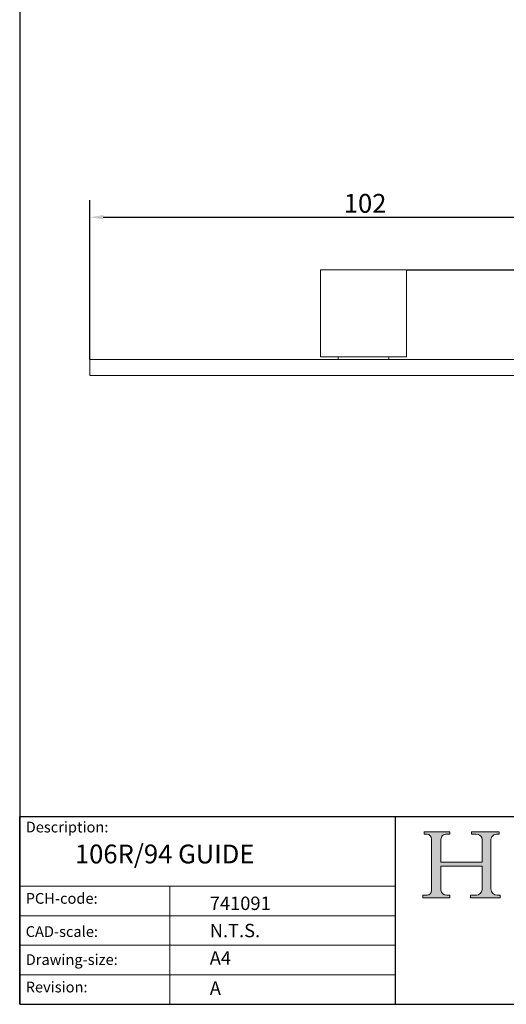
# Model space of a CAD drawing. Units: millimetres. Extents: x 10 to 200, y 10 to 287.
import ezdxf

# ---------------------------------------------------------------- set-up
doc = ezdxf.new("R2010")
doc.units = ezdxf.units.MM
doc.linetypes.add('CONTINUOUS_ACAD', pattern=[0])
for name, color, linetype, lineweight in [('Dimensions(ISO)', 7, 'Continuous', 25), ('Sketch Geometry(ISO)', 7, 'Continuous', 50), ('Symbols(ISO)', 7, 'Continuous', 25), ('Visible Edges(ISO)', 7, 'Continuous', 18)]:
    doc.layers.add(name, color=color, linetype=linetype, lineweight=lineweight)
doc.layers.add('Hatch', color=7, linetype='Continuous', lineweight=9, true_color=0x1e1e47)
doc.styles.add('Current-BSI', font='arial.ttf')
doc.styles.get("Standard").update_dxf_attribs({"font": 'monotxt.shx'})
doc.dimstyles.new('DEFAULT-ISO', dxfattribs={"dimtxt": 3.5, "dimasz": 2.5, "dimexe": 3.175, "dimexo": 0, "dimgap": 0.762, "dimtad": 1, "dimrnd": 1e-08, "dimzin": 0, "dimtxsty": 'Current-BSI', "dimcen": 0.09, "dimdle": 10, "dimclrd": 7, "dimclre": 7, "dimclrt": 7, "dimazin": 0, "dimtfac": 1, "dimtmove": 0, "dimatfit": 3, "dimfxl": 1, "dimtolj": 1, "dimtzin": 0, "dimlwd": 25, "dimlwe": 25, "dimarcsym": 0})

# ---------------------------------------------------------------- blocks, each defined once
blk = doc.blocks.new('Borders PCH WEB A4')
at = {"layer": 'Hatch'}
h = blk.add_hatch(color=7, dxfattribs=at)
edge = h.paths.add_edge_path()
edge.add_line((85.12442361902842, 29.83952031839042), (90.12021436987985, 29.83952031839042))
edge.add_line((90.12021436987985, 29.83952031839042), (90.12021436987985, 30.31758642010827))
edge.add_line((90.12021436987985, 30.31758642010827), (89.57055771862744, 30.31758642010827))
edge.add_arc((89.57055771862744, 31.42300045759145), 1.105414037483174, 187.1935992801297, 270, ccw=False)
edge.add_line((88.47384473046571, 31.28457785877812), (88.47384473046571, 35.72725452681895))
edge.add_line((88.47384473046571, 35.72725452681895), (96.1605727076446, 35.72725452681895))
edge.add_line((96.16057270764459, 35.72725452681895), (96.16057270764459, 31.3089677253812))
edge.add_arc((94.99216056273015, 31.49643795118536), 1.183356254872823, 275.0002965615479, 350.8846571626673, ccw=False)
edge.add_line((95.09530295777266, 30.31758525797406), (93.99162909502387, 30.31758525797406))
edge.add_line((93.99162909502387, 30.31758525797407), (93.99162909502387, 29.83951915625621))
edge.add_line((93.99162909502387, 29.83951915625621), (99.53719586151921, 29.83951915625621))
edge.add_line((99.53719586151921, 29.83951915625621), (99.5371958615192, 30.31758525797406))
edge.add_line((99.5371958615192, 30.31758525797407), (98.9674855010898, 30.31758525797406))
edge.add_arc((98.9674855010898, 31.50824222299917), 1.190656965025106, 181.4776343176195, 270, ccw=False)
edge.add_line((97.77722446866589, 31.47753907892596), (97.77722446866588, 40.54104742202703))
edge.add_arc((98.9457575770492, 40.54104742202703), 1.168533108383337, 86.08926454031109, 180, ccw=False)
edge.add_line((99.02545413466942, 41.70685962135053), (99.32922171552742, 41.70685962135053))
edge.add_line((99.32922171552744, 41.70685962135053), (99.32922171552744, 42.14439631375073))
edge.add_line((99.32922171552744, 42.14439631375073), (94.1850959228365, 42.14439631375073))
edge.add_line((94.18509592283648, 42.14439631375073), (94.18509592283648, 41.70685962135053))
edge.add_line((94.18509592283648, 41.70685962135053), (95.06738178839349, 41.70685962135053))
edge.add_arc((95.06646109900245, 40.61274840008619), 1.094111608642142, 0, 89.9517858853174, ccw=False)
edge.add_line((96.16057270764458, 40.61274840008619), (96.16057270764459, 36.45263041054171))
edge.add_line((96.16057270764459, 36.45263041054171), (88.47384473046571, 36.45263041054172))
edge.add_line((88.47384473046573, 36.45263041054172), (88.47384473046571, 40.668399985546))
edge.add_arc((89.51257510724987, 40.668399985546), 1.038730376784162, 88.69180451568548, 180, ccw=False)
edge.add_line((89.53628966942384, 41.70685962135043), (90.12817817732348, 41.70685962135043))
edge.add_line((90.12817817732348, 41.70685962135043), (90.12817817732348, 42.14439631374835))
edge.add_line((90.12817817732348, 42.14439631374835), (85.3245838741066, 42.14439631374839))
edge.add_line((85.3245838741066, 42.14439631374839), (85.32458387410624, 41.70685962135043))
edge.add_line((85.32458387410625, 41.70685962135043), (85.89887128525437, 41.70685962135038))
edge.add_arc((85.78845899867551, 40.77781686597326), 0.935580736412567, 0, 83.22246050162357, ccw=False)
edge.add_line((86.72403973508807, 40.77781686597326), (86.72403973508808, 31.11571726131325))
edge.add_arc((85.89998462560148, 31.14206255560418), 0.8244761354959045, 270, 358.1688600767236, ccw=False)
edge.add_line((85.89998462560148, 30.31758642010828), (85.12442361902842, 30.31758642010828))
edge.add_line((85.12442361902842, 30.31758642010828), (85.12442361902842, 29.83952031839043))
at = {"layer": 'Sketch Geometry(ISO)', "color": 7, "linetype": 'CONTINUOUS_ACAD', "lineweight": 25}
for p, q in [((10, 287), (9.999999999999998, 10)), ((9.999999999999458, 10.00000000000001), (9.999999999999416, 45.00000000000001)), ((9.999999999999416, 45.00000000000001), (199.9999999999994, 45.00000000000024)), ((80, 10.00000000000009), (80, 45))]:
    blk.add_line(p, q, dxfattribs=at)
at = {"layer": 'Sketch Geometry(ISO)', "color": 7, "linetype": 'CONTINUOUS_ACAD', "lineweight": 18}
for p, q in [((85.32458387410625, 41.70685962135043), (85.3245838741066, 42.14439631374839)), ((85.3245838741066, 42.14439631374839), (90.12817817732348, 42.14439631374835)), ((85.89887128525436, 41.70685962135038), (85.32458387410625, 41.70685962135043)), ((86.72403973508807, 40.77781686597326), (86.72403973508808, 31.11571726131325)), ((88.47384473046573, 36.45263041054172), (88.47384473046571, 40.668399985546)), ((90.12817817732348, 41.70685962135043), (89.48886054507591, 41.70685962135043)), ((90.12817817732348, 42.14439631374835), (90.12817817732348, 41.70685962135043)), ((94.18509592283648, 42.14439631375073), (99.32922171552744, 42.14439631375073)), ((94.18509592283648, 41.70685962135053), (94.18509592283648, 42.14439631375073)), ((94.18509592283648, 41.70685962135053), (95.06738178839349, 41.70685962135053)), ((96.16057270764458, 40.61274840008619), (96.16057270764459, 36.45263041054171)), ((97.77722446866588, 40.54104742202703), (97.77722446866589, 31.47753907892596)), ((99.32922171552744, 41.70685962135053), (98.866061019429, 41.70685962135053)), ((99.32922171552744, 42.14439631375073), (99.32922171552744, 41.70685962135053)), ((88.47384473046573, 36.45263041054172), (96.16057270764459, 36.45263041054171)), ((88.47384473046571, 31.28457785877812), (88.47384473046571, 35.72725452681895)), ((96.16057270764459, 35.72725452681895), (88.47384473046571, 35.72725452681895)), ((96.16057270764459, 35.72725452681895), (96.16057270764459, 31.30896772538119)), ((37.99999999999946, 9.999999999999876), (37.99999999999943, 32.00000000000004)), ((85.12442361902842, 29.83952031839042), (85.12442361902842, 30.31758642010828)), ((85.12442361902842, 30.31758642010828), (85.89998462560148, 30.31758642010828)), ((90.12021436987985, 29.83952031839042), (85.12442361902842, 29.83952031839042)), ((89.57055771862743, 30.31758642010827), (90.12021436987985, 30.31758642010827)), ((90.12021436987985, 30.31758642010827), (90.12021436987985, 29.83952031839042)), ((93.99162909502387, 30.31758525797407), (95.09530295777266, 30.31758525797406)), ((93.99162909502387, 29.83951915625621), (93.99162909502387, 30.31758525797407)), ((99.53719586151921, 29.83951915625621), (93.99162909502387, 29.83951915625621)), ((98.9674855010898, 30.31758525797406), (99.5371958615192, 30.31758525797407)), ((99.5371958615192, 30.31758525797407), (99.53719586151921, 29.83951915625621))]:
    blk.add_line(p, q, dxfattribs=at)
at = {"layer": 'Sketch Geometry(ISO)', "linetype": 'CONTINUOUS_ACAD', "lineweight": 18}
for p, q in [((9.999999999999083, 32.00000000000001), (79.99999999999909, 32.00000000000009)), ((9.99999999999931, 26.50000000000001), (79.9999999999994, 26.50000000000009)), ((9.999999999999536, 21.00000000000001), (79.99999999999955, 21.00000000000009)), ((9.999999999999764, 15.50000000000001), (80, 15.50000000000009))]:
    blk.add_line(p, q, dxfattribs=at)
at = {"layer": 'Sketch Geometry(ISO)', "color": 7, "linetype": 'Continuous', "lineweight": 25}
blk.add_line((9.999999999999998, 10), (200, 10.00000000000023), dxfattribs=at)
at = {"layer": 'Sketch Geometry(ISO)', "color": 7, "linetype": 'CONTINUOUS_ACAD', "lineweight": 18}
for centre, radius, start, end in [((85.78845899867551, 40.77781686597326), 0.9355807364125672, 0, 83.22246050162359), ((89.51257510724987, 40.668399985546), 1.038730376784162, 88.69180451568546, 180), ((95.06646109900245, 40.61274840008619), 1.094111608642142, 0, 89.95178588531743), ((98.9457575770492, 40.54104742202703), 1.168533108383337, 86.08926454031106, 180), ((89.57055771862744, 31.42300045759145), 1.105414037483174, 187.1935992801294, 270), ((94.99216056273015, 31.49643795118536), 1.183356254872823, 275.0002965615479, 350.8846571626673), ((98.9674855010898, 31.50824222299917), 1.190656965025106, 181.4776343176195, 270), ((85.89998462560148, 31.14206255560418), 0.8244761354959045, 270, 358.1688600767236)]:
    blk.add_arc(centre, radius, start, end, dxfattribs=at)
at = {"layer": 'Symbols(ISO)', "color": 7, "char_height": 2.000000029802322, "attachment_point": 1}
for s, insert in [('\\FRomanS|b0|i0;\\H2.0000;Description:', (11.11781860394362, 44.00957782429384)), ('\\FRomanS|b0|i0;\\H2.0000;PCH-code:', (11.11781860394362, 30.72585574173113)), ('\\FRomanS|b0|i0;\\H2.0000;CAD-scale:', (11.11781860394362, 24.54451023365981)), ('\\FRomanS|b0|i0;\\H2.0000;Drawing-size:', (11.11781860394362, 19.32744992008431)), ('\\FRomanS|b0|i0;\\H2.0000;Revision:', (11.11781860394362, 14.21216108705923))]:
    blk.add_mtext(s, dxfattribs=dict(at, insert=insert))
blk = doc.blocks.new('*D7')
at = {"layer": 'Defpoints', "color": 0, "linetype": 'Continuous', "transparency": 16777216}
for p in [(125.0586132884867, 156.5958276440427), (23.05861328848673, 130.0958276440427), (125.0586132884867, 130.0958276440427)]:
    blk.add_point(p, dxfattribs=at)
at = {"layer": 'Dimensions(ISO)', "color": 7, "linetype": 'Continuous', "lineweight": 25, "transparency": 16777216}
for p, q in [((23.05861328848673, 130.0958276440427), (23.05861328848673, 159.7708276440427)), ((125.0586132884867, 130.0958276440427), (125.0586132884867, 159.7708276440427)), ((25.55861328848673, 156.5958276440427), (122.5586132884867, 156.5958276440427))]:
    blk.add_line(p, q, dxfattribs=at)
at = {"layer": 'Dimensions(ISO)', "color": 7, "linetype": 'Continuous', "transparency": 16777216}
for points in [[(25.55861328848673, 157.0124943107093), (25.55861328848673, 156.179160977376), (23.05861328848673, 156.5958276440427)], [(122.5586132884867, 157.0124943107093), (122.5586132884867, 156.179160977376), (125.0586132884867, 156.5958276440427)]]:
    blk.add_solid(points, dxfattribs=at)
at = {"layer": 'Dimensions(ISO)', "color": 7, "linetype": 'Continuous', "lineweight": 25, "transparency": 16777216, "insert": (70.37477970633459, 160.931838578898), "char_height": 3.5, "attachment_point": 1, "style": 'Current-BSI'}
blk.add_mtext('\\A1;102', dxfattribs=at)
blk = doc.blocks.new('*D8')
at = {"layer": 'Defpoints', "color": 0, "linetype": 'Continuous', "transparency": 16777216}
for p in [(82.05861328848678, 146.7958276440427), (125.0586132884868, 127.0958276440427), (136.9179051735743, 127.0958276440427)]:
    blk.add_point(p, dxfattribs=at)
at = {"layer": 'Dimensions(ISO)', "color": 7, "linetype": 'Continuous', "lineweight": 25, "transparency": 16777216}
for p, q in [((82.05861328848678, 146.7958276440427), (140.0929051735743, 146.7958276440427)), ((136.9179051735743, 144.2958276440427), (136.9179051735743, 129.5958276440427)), ((125.0586132884868, 127.0958276440427), (140.0929051735743, 127.0958276440427))]:
    blk.add_line(p, q, dxfattribs=at)
at = {"layer": 'Dimensions(ISO)', "color": 7, "linetype": 'Continuous', "transparency": 16777216}
for points in [[(136.5012385069076, 144.2958276440427), (137.3345718402409, 144.2958276440427), (136.9179051735743, 146.7958276440427)], [(136.5012385069076, 129.5958276440427), (137.3345718402409, 129.5958276440427), (136.9179051735743, 127.0958276440427)]]:
    blk.add_solid(points, dxfattribs=at)
at = {"layer": 'Dimensions(ISO)', "color": 7, "linetype": 'Continuous', "lineweight": 25, "transparency": 16777216, "insert": (132.5818942387189, 134.4151318585072), "char_height": 3.5, "attachment_point": 1, "rotation": 90, "style": 'Current-BSI'}
blk.add_mtext('\\A1;20', dxfattribs=at)

msp = doc.modelspace()

# ---------------------------------------------------------------- linework, layer by layer
at = {"layer": 'Visible Edges(ISO)'}
for p, q in [((66.05861328848674, 146.7958276440427), (82.05861328848675, 146.7958276440427)), ((66.05861328848673, 130.5958276440427), (66.05861328848674, 146.7958276440427)), ((82.05861328848673, 130.5958276440427), (82.05861328848675, 146.7958276440427)), ((66.05861328848674, 130.5958276440427), (82.05861328848673, 130.5958276440427)), ((69.33361328848673, 130.0958276440427), (69.33361328848673, 130.5958276440427)), ((78.78361328848673, 130.0958276440427), (78.78361328848673, 130.5958276440427)), ((125.0586132884867, 130.0958276440427), (23.05861328848673, 130.0958276440427)), ((23.05861328848673, 127.0958276440427), (23.05861328848673, 130.0958276440427)), ((125.0586132884867, 127.0958276440427), (23.05861328848673, 127.0958276440427))]:
    msp.add_line(p, q, dxfattribs=at)

# ---------------------------------------------------------------- block references
msp.add_blockref('Borders PCH WEB A4', (0, 0))

# ---------------------------------------------------------------- texts
at = {"layer": 'Symbols(ISO)', "color": 7}
for s, insert, char_height, width, attachment_point in [('\\FRomanS|b0|i0;\\H3.5000;106R/94 GUIDE', (20.28914171540217, 39.74777654323672), 3.499999940395355, 43.44528675079346, 1), ('\\FRomanS|b0|i0;\\H2.5000;741091', (45.41071185550231, 27.56431706557258), 2.5, 14.59265112876892, 7), ('\\FRomanS|b0|i0;\\H2.5000;N.T.S.', (45.41071185550234, 24.98543909477941), 2.5, 10.79472780227661, 1)]:
    msp.add_mtext(s, dxfattribs=dict(at, insert=insert, char_height=char_height, width=width, attachment_point=attachment_point))
at = {"layer": 'Symbols(ISO)', "color": 7, "char_height": 2.5, "attachment_point": 1}
for s, insert in [('\\FRomanS|b0|i0;\\H2.5000;A4', (45.41071185550234, 19.88822693112647)), ('\\FRomanS|b0|i0;\\H2.5000;A', (45.41071185550234, 14.25994205041998))]:
    msp.add_mtext(s, dxfattribs=dict(at, insert=insert))

# ---------------------------------------------------------------- dimensions: what is measured, and where the dimension line sits
at = {"layer": 'Dimensions(ISO)', "color": 7, "linetype": 'Continuous', "lineweight": 25}
for base, p1, p2, angle, picture, middle in [((125.0586132884867, 156.5958276440427), (23.05861328848673, 130.0958276440427), (125.0586132884867, 130.0958276440427), 180, '*D7', (74.05861328848674, 156.5958276440427)), ((136.9179051735743, 127.0958276440427), (82.05861328848675, 146.7958276440427), (125.0586132884867, 127.0958276440427), 90, '*D8', (136.9179051735743, 136.9458276440427))]:
    dim = msp.add_linear_dim(base=base, p1=p1, p2=p2, angle=angle, dimstyle='DEFAULT-ISO', override={"dimgap": 0.762, "dimdec": 0, "dimtol": 0, "dimlim": 0, "dimtp": 0, "dimtm": -0, "dimtdec": 2, "dimtofl": 0, "dimatfit": 1}, dxfattribs=at)
    dim.commit()
    dim.dimension.update_dxf_attribs({"geometry": picture, "text_midpoint": middle, "dimtype": 160})

doc.saveas('drawing.dxf')
